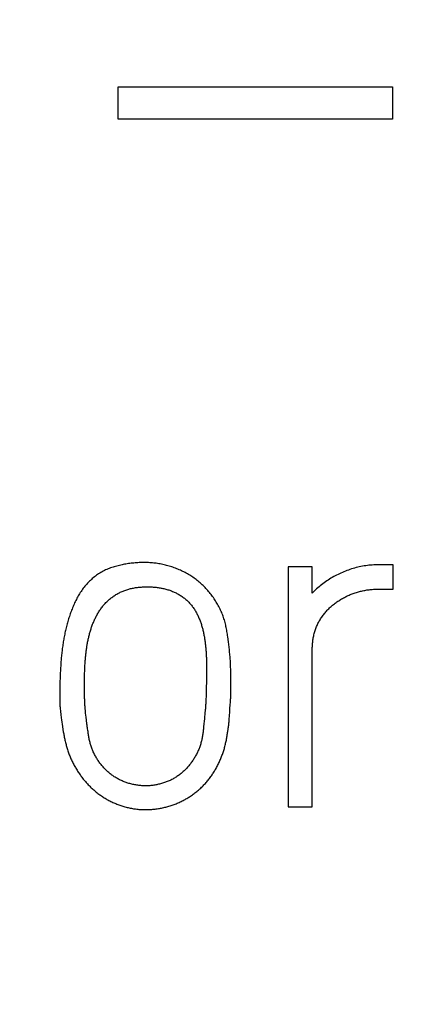
# Model space of a CAD drawing. Extents: x 0 to 420, y 0 to 297.
# Drawn here: x 129 to 131, y 157 to 162 of the extents above; entities that cross this region are included whole.
import ezdxf
from ezdxf.enums import TextEntityAlignment as Align

# ---------------------------------------------------------------- set-up
doc = ezdxf.new("R2010")
doc.units = 0
doc.header["$LTSCALE"] = 23.1
doc.header["$MEASUREMENT"] = 0
for name, color, linetype in [('10000_FRONT', 7, 'CONTINUOUS'), ('10100_DIM_FRONT', 7, 'CONTINUOUS'), ('10500_FRONT_LABELING', 7, 'CONTINUOUS')]:
    doc.layers.add(name, color=color, linetype=linetype)
doc.dimstyles.get("Standard").update_dxf_attribs({"dimtxt": 0.18, "dimasz": 0.18, "dimexe": 0.18, "dimexo": 0.0625, "dimgap": 0.09, "dimtad": 0, "dimtih": 1, "dimtoh": 1, "dimdec": 4, "dimzin": 0, "dimdsep": 46, "dimtxsty": 'Standard', "dimcen": 0.09, "dimadec": 0, "dimazin": 0, "dimtfac": 1, "dimtdec": 4, "dimtofl": 0, "dimtmove": 0, "dimatfit": 3, "dimfxl": 1, "dimtolj": 1, "dimtzin": 0, "dimarcsym": 0})

# ---------------------------------------------------------------- blocks, each defined once
blk = doc.blocks.new('*D1')
at = {"layer": '10100_DIM_FRONT', "linetype": 'Continuous'}
for p, q in [((110.808052, 190.739389), (110.808052, 134.086548)), ((146.308052, 190.739389), (146.308052, 134.086548)), ((110.808052, 136.086548), (128.558052, 136.086548)), ((146.308052, 136.086548), (128.558052, 136.086548))]:
    blk.add_line(p, q, dxfattribs=at)
for points in [[(114.308052, 136.586548), (110.808052, 136.086548), (114.308052, 135.586548)], [(142.808052, 135.586548), (146.308052, 136.086548), (142.808052, 136.586548)]]:
    blk.add_solid(points, dxfattribs=at)
at = {"layer": '10100_DIM_FRONT', "linetype": 'Continuous', "width": 0.857143}
blk.add_text('35,5', height=3.5, dxfattribs=at).set_placement((124.727394, 136.961548), (134.227394, 136.961548), align=Align.FIT)

msp = doc.modelspace()

# ---------------------------------------------------------------- linework, layer by layer
at = {"layer": '10000_FRONT', "color": 7, "linetype": 'Continuous'}
for p, q in [((129.854, 161.74613), (129.854, 161.90637)), ((129.854, 161.90637), (131.21246, 161.90637)), ((131.21246, 161.90637), (131.21246, 161.74613)), ((131.21246, 161.74613), (129.854, 161.74613))]:
    msp.add_line(p, q, dxfattribs=at)
at = {"layer": '10500_FRONT_LABELING', "color": 7, "linetype": 'Continuous'}
for p, q in [((131.21555, 159.53817), (131.13538, 159.53817)), ((131.21555, 159.41792), (131.21555, 159.53817)), ((130.69447, 159.52874), (130.69447, 158.34039)), ((130.81472, 159.52874), (130.69447, 159.52874)), ((130.81472, 159.39906), (130.81472, 159.52874)), ((130.82415, 159.40849), (130.81472, 159.39906)), ((131.13303, 159.41792), (131.21555, 159.41792)), ((130.3992, 159.15653), (130.39617, 159.18248)), ((130.4008, 159.14356), (130.3992, 159.15653)), ((130.40415, 159.11763), (130.4008, 159.14356)), ((130.81472, 158.34039), (130.81472, 159.11847)), ((130.29077, 159.0698), (130.29101, 159.06003)), ((130.29101, 159.06003), (130.29117, 159.05026)), ((130.29117, 159.05026), (130.29126, 159.04048)), ((129.56719, 159.00164), (129.56665, 158.98862)), ((129.56782, 159.01466), (129.56719, 159.00164)), ((129.56854, 159.02768), (129.56782, 159.01466)), ((129.56936, 159.04069), (129.56854, 159.02768)), ((129.68788, 158.99194), (129.68807, 159.0016)), ((129.68807, 159.0016), (129.68833, 159.01125)), ((129.68833, 159.01125), (129.68866, 159.02091)), ((129.68866, 159.02091), (129.68906, 159.03057)), ((129.68906, 159.03057), (129.68954, 159.04023)), ((130.29126, 159.01606), (130.29105, 158.98678)), ((130.29126, 159.04048), (130.29129, 159.03071)), ((130.29129, 159.03071), (130.29126, 159.01606)), ((130.41101, 159.01992), (130.41068, 159.03299)), ((130.41125, 159.00683), (130.41101, 159.01992)), ((130.41141, 158.99374), (130.41125, 159.00683)), ((129.56554, 158.94954), (129.56532, 158.93651)), ((129.56583, 158.96257), (129.56554, 158.94954)), ((129.5662, 158.9756), (129.56583, 158.96257)), ((129.56665, 158.98862), (129.5662, 158.9756)), ((129.68766, 158.90987), (129.68768, 158.97263)), ((129.68768, 158.97263), (129.68775, 158.98228)), ((129.68775, 158.98228), (129.68788, 158.99194)), ((130.29058, 158.95263), (130.29025, 158.93801)), ((130.29083, 158.96726), (130.29058, 158.95263)), ((130.29105, 158.98678), (130.29083, 158.96726)), ((130.41152, 158.97528), (130.41141, 158.99374)), ((130.41153, 158.94846), (130.41152, 158.97528)), ((130.41152, 158.91091), (130.41153, 158.94846)), ((129.56508, 158.91043), (129.56506, 158.87161)), ((129.56517, 158.92347), (129.56508, 158.91043)), ((129.56532, 158.93651), (129.56517, 158.92347)), ((129.6877, 158.89538), (129.68766, 158.90987)), ((130.28969, 158.91851), (130.28874, 158.88929)), ((130.29025, 158.93801), (130.28969, 158.91851)), ((129.6878, 158.88573), (129.6877, 158.89538)), ((130.28874, 158.88929), (130.28803, 158.86981)), ((130.40896, 158.84674), (130.40971, 158.85741)), ((130.28358, 158.80665), (130.2805, 158.77757)), ((130.28456, 158.81634), (130.28358, 158.80665)), ((130.40477, 158.78804), (130.40659, 158.81473)), ((130.40659, 158.81473), (130.40735, 158.8254)), ((130.40735, 158.8254), (130.40896, 158.84674)), ((129.5703, 158.79685), (129.5723, 158.78093)), ((129.5723, 158.78093), (129.57369, 158.77032)), ((129.57369, 158.77032), (129.57515, 158.75973)), ((129.57515, 158.75973), (129.57668, 158.74914)), ((129.69513, 158.78441), (129.69399, 158.79406)), ((129.69694, 158.76994), (129.69513, 158.78441)), ((129.69946, 158.75065), (129.69694, 158.76994)), ((130.27809, 158.75333), (130.27635, 158.73393)), ((130.27902, 158.76303), (130.27809, 158.75333)), ((130.2805, 158.77757), (130.27902, 158.76303)), ((129.57668, 158.74914), (129.57828, 158.73855)), ((129.57828, 158.73855), (129.58076, 158.72269)), ((129.58076, 158.72269), (129.58247, 158.71212)), ((130.69447, 158.34039), (130.81472, 158.34039))]:
    msp.add_line(p, q, dxfattribs=at)
for points in [[(130.39617, 159.18248), (130.39536, 159.18897), (130.39449, 159.19545), (130.39354, 159.20192), (130.39251, 159.20838), (130.39139, 159.21483), (130.3902, 159.22125), (130.38892, 159.22766), (130.38755, 159.23403), (130.3861, 159.24038), (130.38456, 159.24669), (130.38293, 159.25297), (130.3812, 159.25922), (130.37938, 159.26543), (130.37746, 159.27161), (130.37545, 159.27776), (130.37333, 159.28388), (130.37111, 159.28996), (130.36878, 159.296), (130.36634, 159.30201), (130.36379, 159.30797), (130.36114, 159.31391), (130.35837, 159.3198), (130.3555, 159.32566), (130.35252, 159.33148), (130.34943, 159.33726), (130.34624, 159.34301), (130.34296, 159.34869), (130.33959, 159.3543), (130.33613, 159.35985), (130.3326, 159.36533), (130.32898, 159.37075), (130.32528, 159.3761), (130.32151, 159.38139), (130.31766, 159.38662), (130.31374, 159.39179), (130.30974, 159.3969), (130.30566, 159.40195), (130.30151, 159.40694), (130.29728, 159.41187), (130.29296, 159.41672), (130.28857, 159.42152), (130.28408, 159.42624), (130.27951, 159.4309), (130.27485, 159.43548), (130.27011, 159.44), (130.26527, 159.44444), (130.26035, 159.44881), (130.25536, 159.45309), (130.2503, 159.45728), (130.24519, 159.46138), (130.24002, 159.46538), (130.2348, 159.46929), (130.22952, 159.47311), (130.22419, 159.47684), (130.21879, 159.48048), (130.21335, 159.48403), (130.20785, 159.48749), (130.20229, 159.49086), (130.19668, 159.49414), (130.19102, 159.49734), (130.1853, 159.50044), (130.17952, 159.50345), (130.17369, 159.50637), (130.1678, 159.5092), (130.16186, 159.51193), (130.15585, 159.51457), (130.14979, 159.51712), (130.14367, 159.51957), (130.13752, 159.52192), (130.13134, 159.52418), (130.12514, 159.52634), (130.11892, 159.52841), (130.11268, 159.53038), (130.10642, 159.53226), (130.10013, 159.53405), (130.09383, 159.53575), (130.0875, 159.53737), (130.08116, 159.53889), (130.07479, 159.54032), (130.0684, 159.54166), (130.06199, 159.54291), (130.05556, 159.54406), (130.04911, 159.54512), (130.04263, 159.54607), (130.03613, 159.54692), (130.02961, 159.54766), (130.02305, 159.54829), (130.01648, 159.54882), (130.00989, 159.54924), (130.0033, 159.54956), (129.99672, 159.54979), (129.99015, 159.54993), (129.98359, 159.54998), (129.97703, 159.54995), (129.97048, 159.54983), (129.96393, 159.54964), (129.95739, 159.54936), (129.95086, 159.549), (129.94433, 159.54857), (129.9378, 159.54806), (129.93129, 159.54748), (129.92478, 159.54682), (129.91827, 159.54609), (129.91177, 159.54528), (129.90528, 159.54439), (129.89879, 159.54342), (129.8923, 159.54237), (129.88582, 159.54124), (129.87935, 159.54003), (129.87289, 159.53874), (129.86645, 159.53736), (129.86003, 159.53589), (129.85363, 159.53433), (129.84727, 159.53268), (129.84094, 159.53094), (129.83466, 159.52909), (129.82841, 159.52714), (129.8222, 159.52509), (129.81603, 159.52292), (129.8099, 159.52063), (129.80382, 159.51822), (129.79779, 159.51568), (129.7918, 159.51301), (129.78586, 159.5102), (129.77998, 159.50726), (129.77414, 159.50416), (129.76838, 159.50092), (129.7627, 159.49754), (129.75714, 159.49403), (129.75169, 159.4904), (129.74634, 159.48664), (129.7411, 159.48277), (129.73595, 159.47878), (129.7309, 159.47467), (129.72595, 159.47046), (129.72109, 159.46614), (129.71633, 159.46171), (129.71165, 159.45717), (129.70707, 159.45253), (129.70257, 159.44779), (129.69816, 159.44294), (129.69384, 159.43799), (129.68962, 159.43295), (129.6855, 159.42782), (129.68148, 159.42262), (129.67757, 159.41736), (129.67377, 159.41203), (129.67008, 159.40665), (129.6665, 159.40121), (129.66301, 159.39571), (129.65962, 159.39016), (129.65632, 159.38456), (129.65311, 159.3789), (129.65, 159.3732), (129.64697, 159.36745), (129.64402, 159.36165), (129.64115, 159.35581), (129.63836, 159.34992), (129.63565, 159.34399), (129.63301, 159.33802), (129.63044, 159.33202), (129.62794, 159.32597), (129.6255, 159.31988), (129.62313, 159.31377), (129.62083, 159.30764), (129.61858, 159.3015), (129.6164, 159.29535), (129.61428, 159.28918)], [(131.13538, 159.53817), (131.1273, 159.53809), (131.11923, 159.53784), (131.11119, 159.53744), (131.10316, 159.53687), (131.09515, 159.53614), (131.08715, 159.53525), (131.07917, 159.5342), (131.07121, 159.533), (131.06327, 159.53164), (131.05534, 159.53013), (131.04744, 159.52846), (131.03957, 159.52665), (131.03177, 159.5247), (131.02401, 159.52261), (131.01632, 159.52038), (131.00867, 159.51802), (131.00108, 159.51554), (130.99354, 159.51292), (130.98605, 159.51018), (130.9786, 159.50732), (130.97121, 159.50434), (130.96387, 159.50125), (130.95657, 159.49803), (130.94932, 159.4947), (130.94212, 159.49124), (130.93498, 159.48766), (130.92788, 159.48395), (130.92084, 159.4801), (130.91384, 159.47612), (130.90691, 159.47201), (130.90005, 159.46778), (130.89326, 159.46344), (130.88655, 159.45899), (130.87992, 159.45444), (130.87337, 159.44979), (130.8669, 159.44503), (130.86051, 159.44018), (130.8542, 159.43522), (130.84798, 159.43014), (130.84185, 159.42494), (130.83584, 159.41961), (130.82993, 159.41413), (130.82415, 159.40849)], [(129.68954, 159.04023), (129.69011, 159.04989), (129.69042, 159.05472), (129.69076, 159.05955), (129.69111, 159.06438), (129.6915, 159.06922), (129.6919, 159.07405), (129.69233, 159.07888), (129.69279, 159.08372), (129.69327, 159.08855), (129.69377, 159.09339), (129.6943, 159.09823), (129.69486, 159.10306), (129.69545, 159.10789), (129.69606, 159.11272), (129.6967, 159.11754), (129.69738, 159.12236), (129.69808, 159.12717), (129.69881, 159.13198), (129.69957, 159.13678), (129.70037, 159.14156), (129.70119, 159.14634), (129.70205, 159.15111), (129.70294, 159.15587), (129.70387, 159.16062), (129.70483, 159.16536), (129.70583, 159.17008), (129.70687, 159.1748), (129.70794, 159.1795), (129.70906, 159.1842), (129.71021, 159.18888), (129.71141, 159.19355), (129.71264, 159.19821), (129.71392, 159.20285), (129.71524, 159.20748), (129.71661, 159.2121), (129.71802, 159.21671), (129.71948, 159.2213), (129.72098, 159.22587), (129.72254, 159.23044), (129.72414, 159.23499), (129.72579, 159.23952), (129.72749, 159.24404), (129.72925, 159.24854), (129.73106, 159.25303), (129.73293, 159.2575), (129.73485, 159.26196), (129.73683, 159.26639), (129.73888, 159.27081), (129.74099, 159.27521), (129.74316, 159.27959), (129.74541, 159.28395), (129.74772, 159.28829), (129.75009, 159.2926), (129.75254, 159.29687), (129.75504, 159.30109), (129.7576, 159.30527), (129.76023, 159.30939), (129.76292, 159.31347), (129.76568, 159.3175), (129.76851, 159.32147), (129.7714, 159.3254), (129.77435, 159.32927), (129.77738, 159.3331), (129.78048, 159.33687), (129.78364, 159.34059), (129.78688, 159.34425), (129.79019, 159.34786), (129.79357, 159.35142), (129.79702, 159.35492), (129.80055, 159.35837), (129.80415, 159.36174), (129.8078, 159.36505), (129.81151, 159.36827), (129.81527, 159.37141), (129.81909, 159.37446), (129.82296, 159.37743), (129.82688, 159.38033), (129.83086, 159.38314), (129.83489, 159.38586), (129.83897, 159.38851), (129.84311, 159.39108), (129.8473, 159.39356), (129.85154, 159.39596), (129.85583, 159.39828), (129.86018, 159.40052), (129.86458, 159.40268), (129.86903, 159.40476), (129.87354, 159.40676), (129.87809, 159.40868), (129.88267, 159.41051), (129.88728, 159.41224), (129.89191, 159.41388), (129.89657, 159.41544), (129.90125, 159.4169), (129.90595, 159.41828), (129.91067, 159.41956), (129.91541, 159.42076), (129.92017, 159.42188), (129.92496, 159.42291), (129.92976, 159.42386), (129.93458, 159.42473), (129.93942, 159.42553), (129.94428, 159.42625), (129.94916, 159.42689), (129.95405, 159.42747), (129.95896, 159.42798), (129.96386, 159.42841), (129.96876, 159.42878), (129.97367, 159.42909), (129.97857, 159.42933), (129.98347, 159.42951), (129.98836, 159.42964), (129.99324, 159.4297), (129.99813, 159.42972), (130.003, 159.42968), (130.00788, 159.42958), (130.01275, 159.42942), (130.01761, 159.42921), (130.02247, 159.42894), (130.02733, 159.42861), (130.03218, 159.42822), (130.03703, 159.42776), (130.04187, 159.42724), (130.04671, 159.42666), (130.05155, 159.426), (130.05638, 159.42528), (130.0612, 159.42449), (130.06602, 159.42363), (130.07083, 159.42269), (130.07564, 159.42168), (130.08045, 159.42059), (130.08525, 159.41942), (130.09004, 159.41817), (130.0948, 159.41685), (130.09953, 159.41545), (130.10422, 159.41398), (130.10888, 159.41242), (130.11351, 159.41079)], [(130.11351, 159.41079), (130.1181, 159.40907), (130.12266, 159.40728), (130.12718, 159.4054), (130.13166, 159.40344), (130.1361, 159.40138), (130.14051, 159.39925), (130.14488, 159.39702), (130.1492, 159.39469), (130.15349, 159.39228), (130.15774, 159.38976), (130.16194, 159.38714), (130.16608, 159.38444), (130.17016, 159.38165), (130.17416, 159.37877), (130.17809, 159.37583), (130.18195, 159.3728), (130.18573, 159.3697), (130.18944, 159.36652), (130.19308, 159.36327), (130.19664, 159.35994), (130.20013, 159.35654), (130.20355, 159.35306), (130.2069, 159.34951), (130.21017, 159.34588), (130.21337, 159.34217), (130.2165, 159.33838), (130.21954, 159.33452), (130.22251, 159.33058), (130.2254, 159.32658), (130.2282, 159.32252), (130.23092, 159.3184), (130.23356, 159.31425), (130.23611, 159.31005), (130.23857, 159.30582), (130.24095, 159.30155), (130.24325, 159.29724), (130.24548, 159.2929), (130.24763, 159.28853), (130.24972, 159.28411), (130.25173, 159.27967), (130.25368, 159.27519), (130.25556, 159.27069), (130.25738, 159.26615), (130.25914, 159.26157), (130.26084, 159.25697), (130.26248, 159.25234), (130.26406, 159.24769), (130.26558, 159.24302), (130.26704, 159.23832), (130.26845, 159.23361), (130.26979, 159.22889), (130.27108, 159.22416), (130.27232, 159.21943), (130.2735, 159.21468), (130.27463, 159.20993), (130.27571, 159.20518), (130.27675, 159.20041), (130.27773, 159.19564), (130.27867, 159.19086), (130.27956, 159.18608), (130.28041, 159.18129), (130.28123, 159.17649), (130.282, 159.17169), (130.28273, 159.16688), (130.28342, 159.16207), (130.28408, 159.15725), (130.28471, 159.15243), (130.2853, 159.1476), (130.28586, 159.14277), (130.28639, 159.13793), (130.28688, 159.13309), (130.28735, 159.12825), (130.28778, 159.1234), (130.28818, 159.11854), (130.28856, 159.11369), (130.28891, 159.10882), (130.28923, 159.10396), (130.28952, 159.09909), (130.28979, 159.09422), (130.29003, 159.08934), (130.29025, 159.08446), (130.29045, 159.07958), (130.29062, 159.07469), (130.29077, 159.0698)], [(130.81472, 159.11848), (130.81475, 159.12385), (130.81486, 159.12921), (130.81505, 159.13456), (130.81532, 159.1399), (130.81567, 159.14523), (130.8161, 159.15054), (130.81661, 159.15584), (130.81721, 159.16114), (130.8179, 159.16641), (130.81867, 159.17168), (130.81954, 159.17693), (130.82051, 159.18216), (130.82157, 159.18739), (130.82273, 159.19259), (130.824, 159.19779), (130.82539, 159.20296), (130.82688, 159.20812), (130.82849, 159.21325), (130.83022, 159.21835), (130.83206, 159.22341), (130.834, 159.22841), (130.83605, 159.23336), (130.8382, 159.23825), (130.84044, 159.24308), (130.84278, 159.24785), (130.84521, 159.25257), (130.84774, 159.25724), (130.85036, 159.26186), (130.85307, 159.26643), (130.85587, 159.27096), (130.85875, 159.27543), (130.86172, 159.27985), (130.86478, 159.28423), (130.86791, 159.28857), (130.87113, 159.29286), (130.87443, 159.2971), (130.87781, 159.30128), (130.88127, 159.30541), (130.88479, 159.30946), (130.88839, 159.31343), (130.89206, 159.31732), (130.8958, 159.32112), (130.89961, 159.32485), (130.90349, 159.3285), (130.90744, 159.33208), (130.91145, 159.33558), (130.91553, 159.339), (130.91968, 159.34236), (130.92388, 159.34564), (130.92815, 159.34886), (130.93247, 159.35202), (130.93686, 159.35511), (130.9413, 159.35813), (130.94579, 159.36109), (130.95033, 159.36398), (130.9549, 159.3668), (130.95951, 159.36954), (130.96415, 159.37222), (130.96883, 159.37481), (130.97354, 159.37734), (130.97829, 159.37979), (130.98307, 159.38216), (130.98788, 159.38446), (130.99274, 159.38668), (130.99763, 159.38883), (131.00255, 159.3909), (131.00751, 159.39289), (131.01251, 159.39481), (131.01754, 159.39665), (131.02261, 159.39841), (131.02771, 159.40011), (131.03284, 159.40174), (131.038, 159.40329), (131.04317, 159.40478), (131.04835, 159.40619), (131.05355, 159.40752), (131.05875, 159.40878), (131.06397, 159.40997), (131.0692, 159.41109), (131.07445, 159.41213), (131.0797, 159.41309), (131.08497, 159.41398), (131.09025, 159.41478), (131.09555, 159.41549), (131.10085, 159.41612), (131.10618, 159.41666), (131.11152, 159.41711), (131.11687, 159.41746), (131.12224, 159.41771), (131.12762, 159.41787), (131.13302, 159.41792)], [(129.61428, 159.28918), (129.61223, 159.283), (129.61023, 159.27681), (129.60829, 159.2706), (129.60641, 159.26438), (129.60458, 159.25815), (129.60281, 159.25191), (129.60109, 159.24566), (129.59943, 159.23939), (129.59782, 159.23311), (129.59626, 159.22683), (129.59475, 159.22053), (129.59329, 159.21422), (129.59188, 159.20791), (129.59051, 159.20158), (129.5892, 159.19524), (129.58792, 159.18889), (129.5867, 159.18254), (129.58552, 159.17617), (129.58438, 159.16979), (129.58328, 159.16341), (129.58223, 159.15702), (129.58121, 159.15061), (129.58024, 159.1442), (129.5793, 159.13778), (129.5784, 159.13136), (129.57754, 159.12492), (129.57672, 159.11848), (129.57593, 159.11203), (129.57517, 159.10557), (129.57445, 159.09911), (129.57376, 159.09264), (129.57311, 159.08616), (129.57248, 159.07968), (129.57189, 159.07319), (129.57132, 159.0667), (129.57079, 159.0602), (129.57029, 159.0537), (129.56936, 159.04069)], [(130.41068, 159.03299), (130.41046, 159.03953), (130.41021, 159.04606), (130.40992, 159.05259), (130.40959, 159.05911), (130.4092, 159.06563), (130.40877, 159.07215), (130.40827, 159.07866), (130.40772, 159.08516), (130.40711, 159.09167), (130.40645, 159.09816), (130.40573, 159.10465), (130.40496, 159.11114), (130.40415, 159.11763)], [(130.40971, 158.85741), (130.41006, 158.86275), (130.41037, 158.86809), (130.41065, 158.87343), (130.41089, 158.87878), (130.41108, 158.88413), (130.41123, 158.88948), (130.41135, 158.89483), (130.41143, 158.90019), (130.41152, 158.91091)], [(129.56506, 158.87161), (129.56505, 158.86623), (129.56506, 158.86084), (129.56512, 158.85547), (129.56525, 158.8501), (129.56548, 158.84474), (129.5658, 158.8394), (129.5662, 158.83406), (129.56667, 158.82873), (129.56719, 158.82341), (129.56777, 158.81809), (129.56838, 158.81278), (129.5703, 158.79685)], [(129.69399, 158.79406), (129.6929, 158.8037), (129.69238, 158.80852), (129.69189, 158.81335), (129.69142, 158.81817), (129.69098, 158.823), (129.69057, 158.82782), (129.69018, 158.83264), (129.68983, 158.83747), (129.6895, 158.84229), (129.6892, 158.84712), (129.68892, 158.85194), (129.68868, 158.85677), (129.68846, 158.8616), (129.68827, 158.86642), (129.68811, 158.87125), (129.68798, 158.87607), (129.68788, 158.8809), (129.6878, 158.88573)], [(130.28803, 158.86981), (130.28762, 158.86007), (130.28739, 158.8552), (130.28713, 158.85034), (130.28686, 158.84548), (130.28655, 158.84062), (130.28621, 158.83576), (130.28585, 158.8309), (130.28545, 158.82605), (130.28501, 158.82119), (130.28456, 158.81634)], [(130.39811, 158.72417), (130.39884, 158.72948), (130.39954, 158.73479), (130.40021, 158.7401), (130.40086, 158.74542), (130.40147, 158.75074), (130.40204, 158.75606), (130.40258, 158.76138), (130.40309, 158.76671), (130.40355, 158.77204), (130.40398, 158.77737), (130.40477, 158.78804)], [(129.58247, 158.71212), (129.58335, 158.70684), (129.58427, 158.70156), (129.58522, 158.69629), (129.58621, 158.69102), (129.58725, 158.68575), (129.58833, 158.68049), (129.58945, 158.67523), (129.59061, 158.66997), (129.59182, 158.66473), (129.59308, 158.65949), (129.59438, 158.65427), (129.59574, 158.64906), (129.59714, 158.64387), (129.59859, 158.6387), (129.6001, 158.63355), (129.60166, 158.62842), (129.60326, 158.62332), (129.60493, 158.61823), (129.60664, 158.61317), (129.60841, 158.60814), (129.61024, 158.60312), (129.61212, 158.59813), (129.61406, 158.59317), (129.61606, 158.58823), (129.61812, 158.58332), (129.62024, 158.57843), (129.62242, 158.57357), (129.62466, 158.56873), (129.62696, 158.56392), (129.62931, 158.55913), (129.63173, 158.55437), (129.63421, 158.54963), (129.63674, 158.54492), (129.63934, 158.54023), (129.64199, 158.53557), (129.64471, 158.53094), (129.64748, 158.52633), (129.65031, 158.52175), (129.6532, 158.51719), (129.65615, 158.51266), (129.65915, 158.50817), (129.66219, 158.50372), (129.66528, 158.49932), (129.66841, 158.49495), (129.67159, 158.49063), (129.67481, 158.48634), (129.67807, 158.4821), (129.68138, 158.4779), (129.68474, 158.47374), (129.68814, 158.46963), (129.69159, 158.46556), (129.69509, 158.46154), (129.69864, 158.45756), (129.70224, 158.45363), (129.70589, 158.44974), (129.7096, 158.44591), (129.71335, 158.44212), (129.71716, 158.43838), (129.72101, 158.43468), (129.72492, 158.43104), (129.72888, 158.42744), (129.73289, 158.42389), (129.73696, 158.42038), (129.74107, 158.41693), (129.74524, 158.41352), (129.74946, 158.41016), (129.75373, 158.40685), (129.75805, 158.40358), (129.76241, 158.40038), (129.76682, 158.39723), (129.77126, 158.39415), (129.77573, 158.39113), (129.78023, 158.38818), (129.78476, 158.3853), (129.78932, 158.38247), (129.79391, 158.37972), (129.79854, 158.37703), (129.8032, 158.37441), (129.80789, 158.37186), (129.81261, 158.36938), (129.81737, 158.36696), (129.82217, 158.36462), (129.82699, 158.36235), (129.83185, 158.36015), (129.83675, 158.35802), (129.84168, 158.35596), (129.84664, 158.35396), (129.85163, 158.35204), (129.85666, 158.35018), (129.86172, 158.34838), (129.86681, 158.34665), (129.87193, 158.34499), (129.87708, 158.34339), (129.88227, 158.34185), (129.88749, 158.34038), (129.89273, 158.33898), (129.89798, 158.33765), (129.90325, 158.33639), (129.90852, 158.3352), (129.91379, 158.33408), (129.91908, 158.33303), (129.92437, 158.33205), (129.92966, 158.33115), (129.93497, 158.33032), (129.94028, 158.32957), (129.9456, 158.32889), (129.95092, 158.32829), (129.95625, 158.32777), (129.96159, 158.32732), (129.96694, 158.32695), (129.97229, 158.32666), (129.97765, 158.32644), (129.98302, 158.32631), (129.9884, 158.32625), (129.99378, 158.32626), (129.99917, 158.32636), (130.00457, 158.32653), (130.00998, 158.32677), (130.01539, 158.3271), (130.0208, 158.3275), (130.02621, 158.32797), (130.03161, 158.32852), (130.03698, 158.32914), (130.04234, 158.32984), (130.04769, 158.3306), (130.05301, 158.33144), (130.05832, 158.33234), (130.06361, 158.33331), (130.06889, 158.33435), (130.07414, 158.33546), (130.07939, 158.33663), (130.08461, 158.33786), (130.08982, 158.33917), (130.09502, 158.34053), (130.1002, 158.34197), (130.10536, 158.34347), (130.1105, 158.34504), (130.11563, 158.34667), (130.12074, 158.34838), (130.12584, 158.35015), (130.13092, 158.35199), (130.13598, 158.3539), (130.14103, 158.35588), (130.14605, 158.35794), (130.15104, 158.36006), (130.156, 158.36225), (130.16091, 158.3645), (130.16578, 158.36682), (130.1706, 158.36921), (130.17539, 158.37166), (130.18013, 158.37417), (130.18483, 158.37675), (130.1895, 158.37939), (130.19412, 158.38208), (130.19871, 158.38484), (130.20326, 158.38765), (130.20776, 158.39053), (130.21223, 158.39346), (130.21667, 158.39646), (130.22106, 158.39951), (130.22542, 158.40262), (130.22973, 158.40579), (130.23401, 158.40901)], [(129.70418, 158.71764), (129.70213, 158.72859), (129.70164, 158.73134), (129.7014, 158.73271), (129.70117, 158.73408), (129.70095, 158.73545), (129.70074, 158.73683), (129.70055, 158.7382), (129.70036, 158.73958), (129.70019, 158.74096), (129.70003, 158.74234), (129.69989, 158.74372), (129.69977, 158.7451), (129.69966, 158.74649), (129.69957, 158.74787), (129.69951, 158.74926), (129.69946, 158.75065)], [(130.19038, 158.52881), (130.18695, 158.52526), (130.18345, 158.52177), (130.17989, 158.51834), (130.17627, 158.51497), (130.17259, 158.51167), (130.16885, 158.50843), (130.16504, 158.50525), (130.16117, 158.50214), (130.15723, 158.4991), (130.15322, 158.49611), (130.14915, 158.4932), (130.14502, 158.49037), (130.14084, 158.48762), (130.13663, 158.48496), (130.13237, 158.48239), (130.12807, 158.47991), (130.12374, 158.47753), (130.11936, 158.47523), (130.11494, 158.47302), (130.11048, 158.4709), (130.10599, 158.46887), (130.10145, 158.46693), (130.09688, 158.46506), (130.09228, 158.46328), (130.08763, 158.46158), (130.08296, 158.45995), (130.07825, 158.4584), (130.0735, 158.45693), (130.06873, 158.45553), (130.06392, 158.4542), (130.05907, 158.45295), (130.05421, 158.45178), (130.04934, 158.45068), (130.04445, 158.44967), (130.03957, 158.44874), (130.03467, 158.44789), (130.02977, 158.44712), (130.02486, 158.44644), (130.01994, 158.44584), (130.01502, 158.44534), (130.01009, 158.44492), (130.00515, 158.44459), (130.0002, 158.44435), (129.99524, 158.4442), (129.99027, 158.44414), (129.98529, 158.44417), (129.98031, 158.44429), (129.97532, 158.44451), (129.97033, 158.44481), (129.96534, 158.44521), (129.96036, 158.44569), (129.95541, 158.44627), (129.95047, 158.44693), (129.94555, 158.44768), (129.94066, 158.4485), (129.93578, 158.44941), (129.93093, 158.4504), (129.92609, 158.45147), (129.92127, 158.45261), (129.91647, 158.45382), (129.91169, 158.45512), (129.90693, 158.45649), (129.90218, 158.45793), (129.89746, 158.45946), (129.89275, 158.46106), (129.88807, 158.46275), (129.8834, 158.46451), (129.87876, 158.46636), (129.87414, 158.46829), (129.86957, 158.47031), (129.86504, 158.4724), (129.86058, 158.47457), (129.85616, 158.47682), (129.8518, 158.47915), (129.84749, 158.48156), (129.84323, 158.48404), (129.83902, 158.4866), (129.83487, 158.48924), (129.83076, 158.49194), (129.8267, 158.49473), (129.82269, 158.49759), (129.81874, 158.50052), (129.81483, 158.50353), (129.81098, 158.50662), (129.80718, 158.50978), (129.80343, 158.51303), (129.79973, 158.51635), (129.79609, 158.51975), (129.7925, 158.52323), (129.78898, 158.52678), (129.78554, 158.53039), (129.78217, 158.53405), (129.77888, 158.53777), (129.77566, 158.54154), (129.77251, 158.54536), (129.76943, 158.54923), (129.76642, 158.55316), (129.76347, 158.55713), (129.76058, 158.56114), (129.75775, 158.5652), (129.75498, 158.5693), (129.75226, 158.57344), (129.74961, 158.57763), (129.74702, 158.58186), (129.7445, 158.58615), (129.74203, 158.59048), (129.73964, 158.59485), (129.73732, 158.59926), (129.73508, 158.6037), (129.73293, 158.60816), (129.73085, 158.61265), (129.72885, 158.61717), (129.72693, 158.62172), (129.7251, 158.62629), (129.72334, 158.63089), (129.72167, 158.63552), (129.72008, 158.64017), (129.71857, 158.64485), (129.71714, 158.64956), (129.71578, 158.65429), (129.71449, 158.65905), (129.71328, 158.66383), (129.71213, 158.66863), (129.71106, 158.67346), (129.71005, 158.67831), (129.7091, 158.68318), (129.70822, 158.68807), (129.7074, 158.69297), (129.70664, 158.69789), (129.70594, 158.70281), (129.7053, 158.70775), (129.70471, 158.71269), (129.70418, 158.71764)], [(130.27635, 158.73393), (130.27545, 158.72422), (130.27495, 158.71938), (130.27443, 158.71453), (130.27386, 158.70969), (130.27324, 158.70485), (130.27257, 158.70002), (130.27185, 158.69519), (130.27108, 158.69036), (130.27024, 158.68554), (130.26934, 158.68072), (130.26838, 158.6759), (130.26734, 158.67109), (130.26623, 158.66629), (130.26504, 158.66149), (130.26377, 158.6567), (130.26242, 158.65192), (130.26099, 158.64714), (130.25947, 158.64238), (130.25786, 158.63765), (130.25618, 158.63295), (130.25441, 158.62831), (130.25256, 158.62371), (130.25063, 158.61914), (130.24862, 158.61462), (130.24653, 158.61014), (130.24436, 158.6057), (130.24212, 158.6013), (130.2398, 158.59694), (130.23741, 158.59262), (130.23494, 158.58833), (130.23241, 158.58408), (130.2298, 158.57986), (130.22713, 158.57568), (130.22439, 158.57154), (130.22159, 158.56742), (130.21872, 158.56334), (130.21579, 158.5593), (130.21281, 158.55529), (130.20977, 158.55134), (130.20668, 158.54744), (130.20353, 158.5436), (130.20033, 158.53982), (130.19708, 158.53609), (130.19376, 158.53242), (130.19038, 158.52881)], [(130.23401, 158.40901), (130.23825, 158.41231), (130.24245, 158.41566), (130.24661, 158.41907), (130.25073, 158.42256), (130.2548, 158.4261), (130.25884, 158.42972), (130.26282, 158.43339), (130.26675, 158.43711), (130.27062, 158.44089), (130.27442, 158.44472), (130.27816, 158.4486), (130.28183, 158.45252), (130.28544, 158.45649), (130.289, 158.46051), (130.29249, 158.46457), (130.29592, 158.46868), (130.2993, 158.47283), (130.30261, 158.47703), (130.30588, 158.48126), (130.30909, 158.48554), (130.31225, 158.48986), (130.31536, 158.49422), (130.31841, 158.49861), (130.32141, 158.50305), (130.32436, 158.50752), (130.32726, 158.51204), (130.3301, 158.5166), (130.3329, 158.52119), (130.33564, 158.52583), (130.33832, 158.5305), (130.34095, 158.53521), (130.34352, 158.53996), (130.34604, 158.54473), (130.34849, 158.54953), (130.35088, 158.55436), (130.35321, 158.55921), (130.35547, 158.56408), (130.35767, 158.56897), (130.35981, 158.57388), (130.36189, 158.57882), (130.3639, 158.58377), (130.36586, 158.58875), (130.36775, 158.59375), (130.36959, 158.59877), (130.37136, 158.60381), (130.37308, 158.60887), (130.37474, 158.61396), (130.37633, 158.61906), (130.37787, 158.62419), (130.37936, 158.62933), (130.38078, 158.6345), (130.38216, 158.63969), (130.38347, 158.64489), (130.38474, 158.65012), (130.38595, 158.65536), (130.38712, 158.66062), (130.38824, 158.66589), (130.38931, 158.67118), (130.39034, 158.67647), (130.39133, 158.68176), (130.39228, 158.68705), (130.3932, 158.69235), (130.39409, 158.69764), (130.39494, 158.70295), (130.39577, 158.70825), (130.39657, 158.71355), (130.39811, 158.72417)]]:
    msp.add_lwpolyline(points, dxfattribs=at)

# ---------------------------------------------------------------- dimensions: what is measured, and where the dimension line sits
at = {"layer": '10100_DIM_FRONT', "linetype": 'Continuous'}
dim = msp.add_linear_dim(base=(146.30805, 136.08655), p1=(110.80805, 190.73939), p2=(146.30805, 190.73939), dimstyle='Standard', dxfattribs=at)
dim.commit()
dim.dimension.update_dxf_attribs({"geometry": '*D1', "text_midpoint": (129.47739, 138.71155), "dimtype": 128})

doc.saveas('drawing.dxf')
